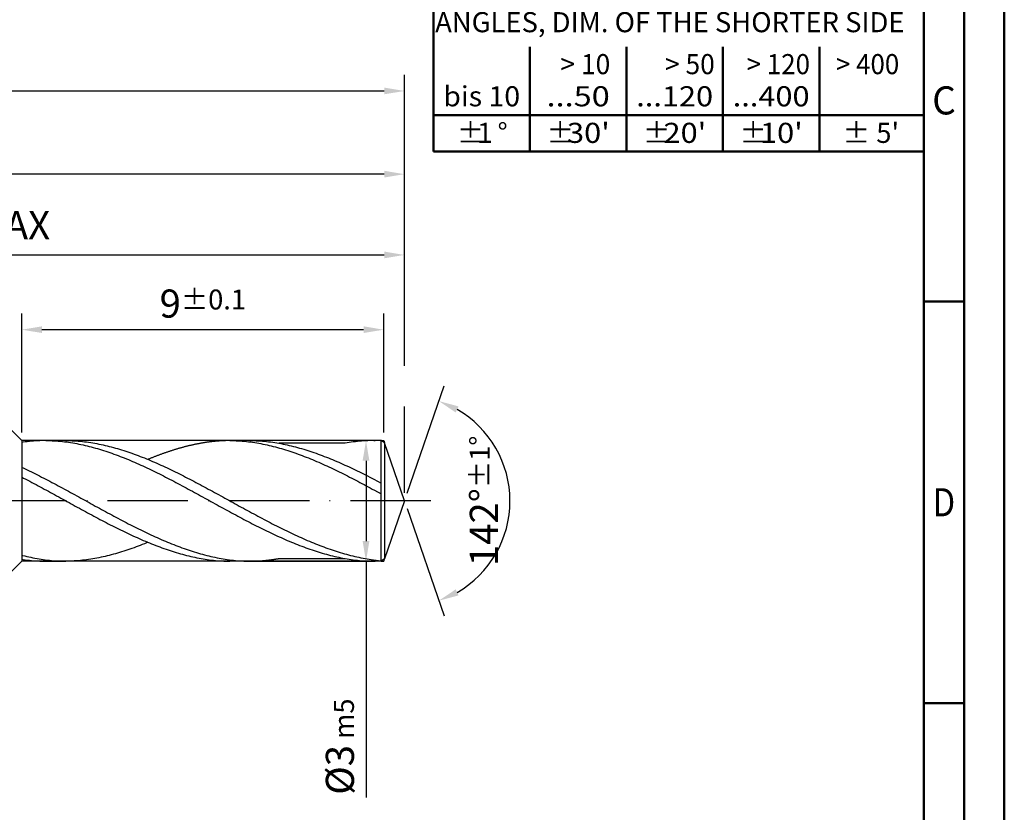
# Model space of a CAD drawing. Units: millimetres. Extents: x 0 to 420, y -1 to 297.
# Drawn here: x 298 to 420, y 85 to 184 of the extents above; entities that cross this region are included whole.
import ezdxf
from ezdxf.enums import TextEntityAlignment as Align

# ---------------------------------------------------------------- set-up
doc = ezdxf.new("R2010")
doc.units = ezdxf.units.MM
doc.linetypes.add('GEN7', pattern=[15, 10, -2.5, 0, -2.5])
doc.layers.get('0').update_dxf_attribs({"linetype": 'CONTINUOUS'})
doc.layers.get('DEFPOINTS').update_dxf_attribs({"linetype": 'CONTINUOUS'})
for name, color, linetype in [('AM_0', 7, 'CONTINUOUS'), ('AM_5', 3, 'CONTINUOUS'), ('AM_7', 4, 'GEN7')]:
    doc.layers.add(name, color=color, linetype=linetype)
doc.layers.add('AM_BOR', color=7, linetype='CONTINUOUS', lineweight=50)
doc.styles.get("Standard").update_dxf_attribs({"font": 'ISOCP.SHX'})
doc.styles.add('STYLE1', font='isocp.shx', dxfattribs={"height": 2.5})
doc.dimstyles.get("Standard").update_dxf_attribs({"dimtxt": 3.5, "dimasz": 2.5, "dimexe": 2, "dimexo": 1, "dimgap": 1.5, "dimtad": 1, "dimdsep": 46, "dimtxsty": 'STANDARD', "dimcen": -2, "dimclrt": 2, "dimazin": 2, "dimtp": 0.1, "dimtm": 0.1, "dimtfac": 1, "dimtmove": 0, "dimatfit": 3, "dimfxl": 1, "dimarcsym": 0})

# ---------------------------------------------------------------- blocks, each defined once
blk = doc.blocks.new('A3')
at = {"layer": 'AM_BOR', "color": 1}
for p, q in [((410, 148.5), (415, 148.5)), ((410, 98.5), (415, 98.5))]:
    blk.add_line(p, q, dxfattribs=at)
for points in [[(0, 0), (420, 0), (420, 297), (0, 297)], [(410, 287), (23, 287), (23, 10), (410, 10)]]:
    blk.add_lwpolyline(points, close=True, dxfattribs=at)
at = {"layer": 'AM_BOR', "color": 7}
blk.add_lwpolyline([(18, 292), (18, 5), (415, 5), (415, 292)], close=True, dxfattribs=at)
at = {"layer": 'AM_BOR', "color": 2}
for s, width, p in [('C', 0.964286, (412.5, 173.5)), ('D', 0.84375, (412.5, 123.5))]:
    blk.add_text(s, height=3.5, dxfattribs=dict(at, width=width)).set_placement(p, align=Align.MIDDLE_CENTER)
blk = doc.blocks.new('MAPAL_FRAME-Model')
blk.add_blockref('A3', (0, 0))
blk = doc.blocks.new('*D75')
at = {"layer": 'AM_5', "color": 0, "lineweight": -2}
for p, q in [((345.72, 124.62), (350.32, 137.98)), ((345.72, 122.73), (350.32, 109.37))]:
    blk.add_line(p, q, dxfattribs=at)
blk.add_arc((345.39, 123.67), 13.13, 299.9249, 60.0751, dxfattribs=at)
at = {"layer": 'AM_5', "color": 0}
for points in [[(352.12, 135.43), (351.77, 134.67), (349.67, 136.09)], [(351.77, 112.67), (352.12, 111.91), (349.67, 111.26)]]:
    blk.add_solid(points, dxfattribs=at)
at = {"layer": 'DEFPOINTS', "color": 0}
for p in [(342.91, 130.89), (345.39, 123.67), (345.39, 123.67), (357.42, 118.4), (342.91, 116.46)]:
    blk.add_point(p, dxfattribs=at)
at = {"layer": 'AM_5', "color": 2, "insert": (355.27, 123.67), "char_height": 3.5, "attachment_point": 5, "rotation": 90}
blk.add_mtext('142%%d{}{\\H0.71x;\\C3;%%p1°}', dxfattribs=at)
blk = doc.blocks.new('*D76')
at = {"layer": 'AM_5', "color": 0, "lineweight": -2}
for p, q in [((341.81, 131.17), (338.61, 131.17)), ((340.61, 128.67), (340.61, 118.67)), ((341.51, 116.17), (338.61, 116.17)), ((340.61, 116.17), (340.61, 86.76))]:
    blk.add_line(p, q, dxfattribs=at)
at = {"layer": 'AM_5', "color": 0}
for points in [[(341.03, 128.67), (340.19, 128.67), (340.61, 131.17)], [(340.19, 118.67), (341.03, 118.67), (340.61, 116.17)]]:
    blk.add_solid(points, dxfattribs=at)
at = {"layer": 'DEFPOINTS', "color": 0}
for p in [(342.81, 131.17), (340.61, 116.17), (342.51, 116.17)]:
    blk.add_point(p, dxfattribs=at)
at = {"layer": 'AM_5', "color": 2, "insert": (337.36, 93.1), "char_height": 3.5, "attachment_point": 5, "rotation": 90}
blk.add_mtext('%%c3{}{\\H0.71x;\\C3; m5}', dxfattribs=at)
blk = doc.blocks.new('*D78')
at = {"layer": 'AM_5', "color": 0, "lineweight": -2}
for p, q in [((293.35, 135.63), (282.3, 146.69)), ((293.35, 111.72), (292.22, 110.58)), ((290.22, 108.58), (282.3, 100.66))]:
    blk.add_line(p, q, dxfattribs=at)
blk.add_arc((305.31, 123.67), 30.55, 139.6905, 220.3095, dxfattribs=at)
at = {"layer": 'AM_5', "color": 0}
for points in [[(282.32, 143.15), (281.71, 143.72), (283.71, 145.27)], [(281.71, 103.63), (282.32, 104.19), (283.71, 102.07)]]:
    blk.add_solid(points, dxfattribs=at)
at = {"layer": 'DEFPOINTS', "color": 0}
for p in [(294.06, 134.92), (297.81, 131.17), (275.8, 115.77), (297.81, 116.17), (294.06, 112.42)]:
    blk.add_point(p, dxfattribs=at)
at = {"layer": 'AM_5', "color": 2, "insert": (276.78, 141.8), "char_height": 3.5, "attachment_point": 5, "rotation": 57.5622}
blk.add_mtext('90%%d{}{\\H0.71x;\\C3;%%p1°}', dxfattribs=at)
blk = doc.blocks.new('*D80')
at = {"layer": 'AM_5', "color": 0, "lineweight": -2}
for p, q in [((297.81, 132.17), (297.81, 146.97)), ((342.81, 132.17), (342.81, 146.97)), ((340.31, 144.97), (300.31, 144.97))]:
    blk.add_line(p, q, dxfattribs=at)
at = {"layer": 'AM_5', "color": 0}
for points in [[(300.31, 145.39), (300.31, 144.56), (297.81, 144.97)], [(340.31, 144.56), (340.31, 145.39), (342.81, 144.97)]]:
    blk.add_solid(points, dxfattribs=at)
at = {"layer": 'DEFPOINTS', "color": 0}
for p in [(297.81, 144.97), (297.81, 131.17), (342.81, 131.17)]:
    blk.add_point(p, dxfattribs=at)
at = {"layer": 'AM_5', "color": 2, "insert": (320.31, 148.22), "char_height": 3.5, "attachment_point": 5}
blk.add_mtext('9{}{\\H0.71x;\\C3;%%p0.1}', dxfattribs=at)
blk = doc.blocks.new('*D81')
at = {"layer": 'AM_5', "color": 0, "lineweight": -2}
for p, q in [((237.39, 118.99), (237.39, 156.27)), ((345.39, 141.4), (345.39, 156.27)), ((239.89, 154.27), (342.89, 154.27)), ((345.39, 124.67), (345.39, 135.4))]:
    blk.add_line(p, q, dxfattribs=at)
at = {"layer": 'AM_5', "color": 0}
for points in [[(239.89, 154.69), (239.89, 153.86), (237.39, 154.27)], [(342.89, 153.86), (342.89, 154.69), (345.39, 154.27)]]:
    blk.add_solid(points, dxfattribs=at)
at = {"layer": 'DEFPOINTS', "color": 0}
for p in [(345.39, 154.27), (345.39, 123.67), (237.39, 117.99)]:
    blk.add_point(p, dxfattribs=at)
at = {"layer": 'AM_5', "color": 2, "insert": (291.39, 157.52), "char_height": 3.5, "attachment_point": 5}
blk.add_mtext('21.6 MAX', dxfattribs=at)
blk = doc.blocks.new('*D83')
at = {"layer": 'AM_5', "color": 0, "lineweight": -2}
for p, q in [((144.67, 137.67), (144.67, 176.67)), ((345.39, 140.47), (345.39, 176.67)), ((147.17, 174.67), (342.89, 174.67)), ((345.39, 124.67), (345.39, 134.9))]:
    blk.add_line(p, q, dxfattribs=at)
at = {"layer": 'AM_5', "color": 0}
for points in [[(147.17, 175.09), (147.17, 174.26), (144.67, 174.67)], [(342.89, 174.26), (342.89, 175.09), (345.39, 174.67)]]:
    blk.add_solid(points, dxfattribs=at)
at = {"layer": 'DEFPOINTS', "color": 0}
for p in [(345.39, 174.67), (144.67, 136.67), (345.39, 123.67)]:
    blk.add_point(p, dxfattribs=at)
at = {"layer": 'AM_5', "color": 2, "insert": (245.03, 178.27), "char_height": 3.5, "attachment_point": 5}
blk.add_mtext('{\\L66}{\\H0.71x;\\C3;%%p1}', dxfattribs=at)
blk = doc.blocks.new('*D84')
at = {"layer": 'AM_5', "color": 0, "lineweight": -2}
for p, q in [((215.89, 135.92), (215.89, 166.32)), ((345.39, 141), (345.39, 166.32)), ((342.89, 164.32), (218.39, 164.32)), ((345.39, 124.67), (345.39, 134.9))]:
    blk.add_line(p, q, dxfattribs=at)
at = {"layer": 'AM_5', "color": 0}
for points in [[(218.39, 164.74), (218.39, 163.91), (215.89, 164.32)], [(342.89, 163.91), (342.89, 164.74), (345.39, 164.32)]]:
    blk.add_solid(points, dxfattribs=at)
at = {"layer": 'DEFPOINTS', "color": 0}
for p in [(215.89, 164.32), (215.89, 134.92), (345.39, 123.67)]:
    blk.add_point(p, dxfattribs=at)
at = {"layer": 'AM_5', "color": 2, "insert": (280.64, 167.57), "char_height": 3.5, "attachment_point": 5}
blk.add_mtext('25.9', dxfattribs=at)
blk = doc.blocks.new('*U107')
at = {"layer": 'AM_BOR', "color": 1}
for p, q in [((-61, -49.84), (-61, 0)), ((-61, 0), (0, 0)), ((-51, -6.28), (-51, -19.28)), ((-41, -6.28), (-41, -19.28)), ((-31, -6.28), (-31, -19.28)), ((-21, -6.28), (-21, -19.28)), ((-11, -6.28), (-11, -19.28)), ((-61, -14.89), (0, -14.89)), ((-61, -19.28), (0, -19.28)), ((-51, -25.76), (-51, -30.26)), ((-41, -25.76), (-41, -30.26)), ((-31, -25.76), (-31, -30.26)), ((-21, -25.76), (-21, -30.26)), ((-11, -25.76), (-11, -30.26)), ((-61, -30.26), (0, -30.26)), ((-49, -36.84), (-49, -49.84)), ((-37, -36.84), (-37, -49.84)), ((-25, -36.84), (-25, -49.84)), ((-13, -36.84), (-13, -49.84)), ((-61, -45.34), (0, -45.34)), ((-61, -49.84), (0, -49.84))]:
    blk.add_line(p, q, dxfattribs=at)
at = {"layer": 'AM_BOR', "color": 1, "style": 'STYLE1'}
for s, p in [('NON TOLERANCED DIMENSIONS', (-60.17, -3.52)), ('RADII, CHAMFERS', (-60.17, -22.8))]:
    blk.add_text(s, height=2.5, dxfattribs=at).set_placement(p, align=Align.MIDDLE_LEFT)
for s, width, p, p2 in [(' 0.5', 1.269231, (-59.1, -9.88), (-52.91, -9.88)), ('>  3', 1.207317, (-49.1, -9.88), (-42.91, -9.88)), ('>  6', 1.207931, (-38.03, -9.88), (-31.84, -9.88)), ('> 30', 1.053191, (-28.03, -9.88), (-21.84, -9.88)), ('> 120', 1.105263, (-19.71, -9.88), (-11.84, -9.88)), ('...3', 1.706897, (-59.1, -14.04), (-52.91, -14.04)), ('...6', 1.708124, (-49.1, -14.04), (-42.91, -14.04)), ('...30', 1.465116, (-39.71, -14.04), (-31.84, -14.04)), ('..120', 1.340426, (-29.71, -14.04), (-21.84, -14.04)), ('..400', 1.188679, (-19.71, -14.04), (-11.84, -14.04)), ('..1000', 1.254098, (-11.4, -14.04), (-1.84, -14.04)), (' 0.1', 1.414286, (-58.25, -18.33), (-52.07, -18.33)), (' 0.1', 1.414286, (-48.25, -18.33), (-42.07, -18.33)), (' 0.2', 1.269231, (-38.25, -18.33), (-32.07, -18.33)), (' 0.3', 1.269231, (-28.25, -18.33), (-22.07, -18.33)), (' 0.5', 1.269231, (-18.25, -18.33), (-12.07, -18.33)), (' 0.2', 1.269231, (-58.25, -29.06), (-52.07, -29.06)), (' 0.5', 1.269231, (-48.25, -29.06), (-42.07, -29.06)), (' 1', 1.5, (-36.57, -29.06), (-33.75, -29.06)), (' 1', 1.5, (-26.57, -29.06), (-23.75, -29.06)), (' 1', 1.5, (-16.57, -29.06), (-13.75, -29.06)), ('> 10', 1.151163, (-45.2, -40.24), (-39.01, -40.24)), ('> 50', 1.053191, (-32.2, -40.24), (-26.01, -40.24)), ('> 120', 1.105263, (-22.04, -40.24), (-14.17, -40.24)), ('bis 10', 1.214326, (-59.78, -44.24), (-50.22, -44.24)), ('...50', 1.465116, (-46.94, -44.24), (-39.07, -44.24)), ('...120', 1.443396, (-35.78, -44.24), (-26.22, -44.24)), ('...400', 1.29661, (-23.78, -44.24), (-14.22, -44.24)), (' 1', 1.5, (-56.41, -48.79), (-53.6, -48.79)), (" 30'", 1.2375, (-45.25, -48.79), (-39.07, -48.79)), (" 20'", 1.2375, (-33.25, -48.79), (-27.07, -48.79)), (" 10'", 1.375, (-21.25, -48.79), (-15.07, -48.79))]:
    blk.add_text(s, height=2.5, dxfattribs=dict(at, width=width)).set_placement(p, p2, align=Align.FIT)
for p, p2 in [((-9.71, -9.88), (-1.84, -9.88)), ((-10.94, -40.24), (-3.07, -40.24))]:
    blk.add_text('> 400', height=2.5, dxfattribs=at).set_placement(p, p2, align=Align.FIT)
for s, p in [('%%p', (-59.94, -18.33)), ('%%p', (-49.94, -18.33)), ('%%p', (-39.94, -18.33)), ('%%p', (-29.94, -18.33)), ('%%p', (-19.94, -18.33)), ('%%p 0.8', (-9.94, -18.33)), ('%%p', (-59.94, -29.06)), ('%%p', (-49.94, -29.06)), ('%%p', (-38.25, -29.06)), ('%%p', (-28.25, -29.06)), ('%%p', (-18.25, -29.06)), ('%%p 1', (-8.25, -29.06)), ('%%p', (-58.1, -48.79)), ('%%d', (-53.03, -48.79)), ('%%p', (-46.94, -48.79)), ('%%p', (-34.94, -48.79)), ('%%p', (-22.94, -48.79)), ("%%p 5'", (-10.1, -48.79))]:
    blk.add_text(s, height=2.5, dxfattribs=at).set_placement(p)
blk.add_text('ANGLES, DIM. OF THE SHORTER SIDE', height=2.5, dxfattribs=at).set_placement((-60.79, -32.52), align=Align.TOP_LEFT)

msp = doc.modelspace()

# ---------------------------------------------------------------- linework, layer by layer
at = {"layer": 'AM_0'}
for p, q in [((297.8101, 131.1731), (294.0601, 134.9231)), ((342.5101, 131.1731), (297.8101, 131.1731)), ((297.8101, 131.1731), (297.8101, 116.1731)), ((303.2895, 131.1731), (300.7935, 131.1731)), ((326.1853, 131.1731), (323.5243, 131.1731)), ((341.7601, 131.1731), (341.5935, 131.1731)), ((342.9078, 130.8894), (342.5101, 131.1731)), ((342.5101, 116.1731), (342.5101, 131.1731)), ((337.9679, 130.8386), (329.8109, 130.8386)), ((345.3926, 123.6731), (342.9078, 130.8894)), ((342.9078, 130.8894), (342.9078, 116.4568)), ((345.3926, 123.6731), (342.9078, 116.4568)), ((329.8153, 116.5091), (337.9609, 116.5091)), ((342.9078, 116.4568), (342.5101, 116.1731)), ((297.8101, 116.1731), (294.0601, 112.4231)), ((342.5101, 116.1731), (297.8101, 116.1731)), ((300.7935, 116.1731), (303.033, 116.1761)), ((326.2708, 116.1731), (323.6893, 116.1731)), ((326.2708, 116.1731), (341.7601, 116.1731))]:
    msp.add_line(p, q, dxfattribs=at)
for points in [[(300.7935, 131.1731, 0), (300.537, 131.1716, 0), (300.2805, 131.1671, 0), (300.024, 131.1581, 0), (299.7675, 131.1461, 0), (299.511, 131.1296, 0), (299.2545, 131.1116, 0), (298.9965, 131.0891, 0), (298.74, 131.0636, 0), (298.4835, 131.0351, 0), (298.227, 131.0036, 0), (297.9705, 130.9676, 0), (297.8101, 130.9442, 0)], [(300.7935, 131.1731, 0), (301.05, 131.1716, 0), (301.3065, 131.1671, 0), (301.563, 131.1581, 0), (301.8195, 131.1461, 0), (302.076, 131.1296, 0), (302.3325, 131.1116, 0), (302.5905, 131.0891, 0), (302.847, 131.0636, 0), (303.1035, 131.0351, 0), (303.36, 131.0036, 0), (303.6165, 130.9676, 0), (303.873, 130.9301, 0), (304.1295, 130.8896, 0), (304.386, 130.8446, 0), (304.6425, 130.7981, 0), (304.899, 130.7486, 0), (305.1555, 130.6961, 0), (305.412, 130.6406, 0), (305.6685, 130.5821, 0), (305.925, 130.5206, 0), (306.183, 130.4576, 0), (306.4395, 130.3916, 0), (306.696, 130.3226, 0), (306.9525, 130.2521, 0), (307.209, 130.1771, 0), (307.4655, 130.1021, 0), (307.722, 130.0226, 0), (307.9785, 129.9416, 0), (308.235, 129.8591, 0), (308.4915, 129.7736, 0), (308.748, 129.6851, 0), (309.0045, 129.5951, 0), (309.261, 129.5036, 0), (309.5175, 129.4091, 0), (309.774, 129.3131, 0), (310.032, 129.2156, 0), (310.2885, 129.1151, 0), (310.545, 129.0131, 0), (310.8015, 128.9096, 0), (311.058, 128.8031, 0), (311.3145, 128.6951, 0), (311.571, 128.5871, 0), (311.8275, 128.4761, 0), (312.084, 128.3636, 0), (312.3405, 128.2496, 0), (312.597, 128.1341, 0), (312.8535, 128.0171, 0), (313.11, 127.8986, 0), (313.3665, 127.7786, 0), (313.6245, 127.6571, 0), (313.881, 127.5341, 0), (314.1375, 127.4096, 0), (314.394, 127.2851, 0), (314.6505, 127.1576, 0), (314.907, 127.0301, 0), (315.1635, 126.9026, 0), (315.42, 126.7721, 0), (315.6765, 126.6416, 0), (315.933, 126.5096, 0), (316.1895, 126.3776, 0), (316.446, 126.2441, 0), (316.7025, 126.1106, 0), (316.959, 125.9756, 0), (317.2155, 125.8391, 0), (317.4735, 125.7026, 0), (317.73, 125.5661, 0), (317.9865, 125.4281, 0), (318.243, 125.2901, 0), (318.4995, 125.1506, 0), (318.756, 125.0111, 0), (319.0125, 124.8716, 0), (319.269, 124.7321, 0), (319.5255, 124.5911, 0), (319.782, 124.4501, 0), (320.0385, 124.3091, 0), (320.295, 124.1681, 0), (320.5515, 124.0271, 0), (320.808, 123.8861, 0), (321.066, 123.7451, 0), (321.3225, 123.6026, 0), (321.579, 123.4616, 0), (321.8355, 123.3206, 0), (322.092, 123.1781, 0), (322.3485, 123.0371, 0), (322.605, 122.8961, 0), (322.8615, 122.7551, 0), (323.118, 122.6156, 0), (323.3745, 122.4761, 0), (323.631, 122.3351, 0), (323.8875, 122.1971, 0), (324.144, 122.0576, 0), (324.4005, 121.9196, 0), (324.6585, 121.7816, 0), (324.915, 121.6451, 0), (325.1715, 121.5086, 0), (325.428, 121.3721, 0), (325.6845, 121.2371, 0), (325.941, 121.1036, 0), (326.1975, 120.9701, 0), (326.454, 120.8366, 0), (326.7105, 120.7046, 0), (326.967, 120.5741, 0), (327.2235, 120.4451, 0), (327.48, 120.3161, 0), (327.7365, 120.1886, 0), (327.993, 120.0626, 0), (328.2495, 119.9366, 0), (328.5075, 119.8136, 0), (328.764, 119.6906, 0), (329.0205, 119.5691, 0), (329.277, 119.4491, 0), (329.5335, 119.3306, 0), (329.79, 119.2136, 0), (330.0465, 119.0981, 0), (330.303, 118.9841, 0), (330.5595, 118.8716, 0), (330.816, 118.7606, 0), (331.0725, 118.6511, 0), (331.329, 118.5446, 0), (331.5855, 118.4381, 0), (331.842, 118.3346, 0), (332.1, 118.2326, 0), (332.3565, 118.1321, 0), (332.613, 118.0346, 0), (332.8695, 117.9386, 0), (333.126, 117.8441, 0), (333.3825, 117.7511, 0), (333.639, 117.6611, 0), (333.8955, 117.5741, 0), (334.152, 117.4886, 0), (334.4085, 117.4046, 0), (334.665, 117.3236, 0), (334.9215, 117.2456, 0), (335.178, 117.1691, 0), (335.4345, 117.0956, 0), (335.691, 117.0251, 0), (335.949, 116.9561, 0), (336.2055, 116.8901, 0), (336.462, 116.8256, 0), (336.7185, 116.7656, 0), (336.975, 116.7071, 0), (337.2315, 116.6516, 0), (337.488, 116.5991, 0), (337.7445, 116.5496, 0), (338.001, 116.5016, 0), (338.2575, 116.4581, 0), (338.514, 116.4176, 0), (338.7705, 116.3786, 0), (339.027, 116.3441, 0), (339.2835, 116.3126, 0), (339.5415, 116.2841, 0), (339.798, 116.2586, 0), (340.0545, 116.2361, 0), (340.311, 116.2166, 0), (340.5675, 116.2016, 0), (340.824, 116.1896, 0), (341.0805, 116.1806, 0), (341.337, 116.1761, 0), (341.5935, 116.1731, 0)], [(303.2895, 131.1731, 0), (303.546, 131.1716, 0), (303.8025, 131.1671, 0), (304.059, 131.1581, 0), (304.3155, 131.1461, 0), (304.572, 131.1296, 0), (304.8285, 131.1116, 0), (305.085, 131.0891, 0), (305.3415, 131.0636, 0), (305.5995, 131.0351, 0), (305.856, 131.0036, 0), (306.1125, 130.9676, 0), (306.369, 130.9301, 0), (306.6255, 130.8896, 0), (306.882, 130.8446, 0), (307.1385, 130.7981, 0), (307.395, 130.7486, 0), (307.6515, 130.6961, 0), (307.908, 130.6406, 0), (308.1645, 130.5821, 0), (308.421, 130.5206, 0), (308.6775, 130.4576, 0), (308.934, 130.3916, 0), (309.192, 130.3226, 0), (309.4485, 130.2521, 0), (309.705, 130.1771, 0), (309.9615, 130.1021, 0), (310.218, 130.0226, 0), (310.4745, 129.9416, 0), (310.731, 129.8591, 0), (310.9875, 129.7736, 0), (311.244, 129.6851, 0), (311.5005, 129.5951, 0), (311.757, 129.5036, 0), (312.0135, 129.4091, 0), (312.27, 129.3131, 0), (312.5265, 129.2156, 0), (312.783, 129.1151, 0), (313.041, 129.0131, 0), (313.2975, 128.9096, 0), (313.554, 128.8031, 0), (313.8105, 128.6951, 0), (314.067, 128.5871, 0), (314.3235, 128.4761, 0), (314.58, 128.3636, 0), (314.8365, 128.2496, 0), (315.093, 128.1341, 0), (315.3495, 128.0171, 0), (315.606, 127.8986, 0), (315.8625, 127.7786, 0), (316.119, 127.6571, 0), (316.3755, 127.5341, 0), (316.6335, 127.4096, 0), (316.89, 127.2851, 0), (317.1465, 127.1576, 0), (317.403, 127.0301, 0), (317.6595, 126.9026, 0), (317.916, 126.7721, 0), (318.1725, 126.6416, 0), (318.429, 126.5096, 0), (318.6855, 126.3776, 0), (318.942, 126.2441, 0), (319.1985, 126.1106, 0), (319.455, 125.9756, 0), (319.7115, 125.8391, 0), (319.968, 125.7026, 0), (320.2245, 125.5661, 0), (320.4825, 125.4281, 0), (320.739, 125.2901, 0), (320.9955, 125.1506, 0), (321.252, 125.0111, 0), (321.5085, 124.8716, 0), (321.765, 124.7321, 0), (322.0215, 124.5911, 0), (322.278, 124.4501, 0), (322.5345, 124.3091, 0), (322.791, 124.1681, 0), (323.0475, 124.0271, 0), (323.304, 123.8861, 0), (323.5605, 123.7451, 0), (323.817, 123.6026, 0), (324.075, 123.4616, 0), (324.3315, 123.3206, 0), (324.588, 123.1781, 0), (324.8445, 123.0371, 0), (325.101, 122.8961, 0), (325.3575, 122.7551, 0), (325.614, 122.6156, 0), (325.8705, 122.4761, 0), (326.127, 122.3351, 0), (326.3835, 122.1971, 0), (326.64, 122.0576, 0), (326.8965, 121.9196, 0), (327.153, 121.7816, 0), (327.4095, 121.6451, 0), (327.6675, 121.5086, 0), (327.924, 121.3721, 0), (328.1805, 121.2371, 0), (328.437, 121.1036, 0), (328.6935, 120.9701, 0), (328.95, 120.8366, 0), (329.2065, 120.7046, 0), (329.463, 120.5741, 0), (329.7195, 120.4451, 0), (329.976, 120.3161, 0), (330.2325, 120.1886, 0), (330.489, 120.0626, 0), (330.7455, 119.9366, 0), (331.002, 119.8136, 0), (331.2585, 119.6906, 0), (331.5165, 119.5691, 0), (331.773, 119.4491, 0), (332.0295, 119.3306, 0), (332.286, 119.2136, 0), (332.5425, 119.0981, 0), (332.799, 118.9841, 0), (333.0555, 118.8716, 0), (333.312, 118.7606, 0), (333.5685, 118.6511, 0), (333.825, 118.5446, 0), (334.0815, 118.4381, 0), (334.338, 118.3346, 0), (334.5945, 118.2326, 0), (334.851, 118.1321, 0), (335.109, 118.0346, 0), (335.3655, 117.9386, 0), (335.622, 117.8441, 0), (335.8785, 117.7511, 0), (336.135, 117.6611, 0), (336.3915, 117.5741, 0), (336.648, 117.4886, 0), (336.9045, 117.4046, 0), (337.161, 117.3236, 0), (337.4175, 117.2456, 0), (337.674, 117.1691, 0), (337.9305, 117.0956, 0), (338.187, 117.0251, 0), (338.4435, 116.9561, 0), (338.7, 116.8901, 0), (338.958, 116.8256, 0), (339.2145, 116.7656, 0), (339.471, 116.7071, 0), (339.7275, 116.6516, 0), (339.984, 116.5991, 0), (340.2405, 116.5496, 0), (340.497, 116.5016, 0), (340.7535, 116.4581, 0), (341.01, 116.4176, 0), (341.2665, 116.3786, 0), (341.523, 116.3441, 0), (342.5101, 116.2229, 0)], [(323.6893, 131.1731, 0), (323.6068, 131.1731, 0), (323.5243, 131.1731, 0), (323.4418, 131.1716, 0), (323.3593, 131.1701, 0), (323.2768, 131.1686, 0), (323.1943, 131.1671, 0), (323.1118, 131.1641, 0), (323.0293, 131.1626, 0), (322.9468, 131.1596, 0), (322.8643, 131.1551, 0), (322.7818, 131.1521, 0), (322.6993, 131.1476, 0), (322.6168, 131.1431, 0), (322.5343, 131.1386, 0), (322.4503, 131.1326, 0), (322.3678, 131.1281, 0), (322.2853, 131.1221, 0), (322.2028, 131.1161, 0), (322.1203, 131.1086, 0), (322.0378, 131.1026, 0), (321.9553, 131.0951, 0), (321.8728, 131.0876, 0), (321.7903, 131.0786, 0), (321.7078, 131.0711, 0), (321.6253, 131.0621, 0), (321.5428, 131.0531, 0), (321.4603, 131.0441, 0), (321.3778, 131.0351, 0), (321.2953, 131.0246, 0), (321.2128, 131.0141, 0), (321.1303, 131.0036, 0), (321.0478, 130.9931, 0), (320.9653, 130.9826, 0), (320.8828, 130.9706, 0), (320.8003, 130.9586, 0), (320.7178, 130.9466, 0), (320.6353, 130.9346, 0), (320.5528, 130.9211, 0), (320.4703, 130.9076, 0), (320.3878, 130.8941, 0), (320.3053, 130.8806, 0), (320.2213, 130.8671, 0), (320.1388, 130.8521, 0), (320.0563, 130.8386, 0), (319.9738, 130.8236, 0), (319.8913, 130.8086, 0), (319.8088, 130.7921, 0), (319.7263, 130.7771, 0), (319.6438, 130.7606, 0), (319.5613, 130.7441, 0), (319.4788, 130.7276, 0), (319.3963, 130.7096, 0), (319.3138, 130.6931, 0), (319.2313, 130.6751, 0), (319.1488, 130.6571, 0), (319.0663, 130.6391, 0), (318.9838, 130.6211, 0), (318.9013, 130.6016, 0), (318.8188, 130.5836, 0), (318.7363, 130.5641, 0), (318.6538, 130.5446, 0), (318.5713, 130.5251, 0), (318.4888, 130.5041, 0), (318.4063, 130.4846, 0), (318.3238, 130.4636, 0), (318.2413, 130.4426, 0), (318.1588, 130.4216, 0), (318.0748, 130.3991, 0), (317.9923, 130.3781, 0), (317.9098, 130.3556, 0), (317.8273, 130.3331, 0), (317.7448, 130.3106, 0), (317.6623, 130.2881, 0), (317.5798, 130.2656, 0), (317.4973, 130.2416, 0), (317.4148, 130.2191, 0), (317.3323, 130.1951, 0), (317.2498, 130.1711, 0), (317.1673, 130.1456, 0), (317.0848, 130.1216, 0), (317.0023, 130.0961, 0), (316.9198, 130.0721, 0), (316.8373, 130.0466, 0), (316.7548, 130.0211, 0), (316.6723, 129.9956, 0), (316.5898, 129.9686, 0), (316.5073, 129.9431, 0), (316.4248, 129.9161, 0), (316.3423, 129.8891, 0), (316.2598, 129.8621, 0), (316.1773, 129.8351, 0), (316.0948, 129.8081, 0), (316.0123, 129.7796, 0), (315.9283, 129.7526, 0), (315.8458, 129.7241, 0), (315.7633, 129.6956, 0), (315.6808, 129.6671, 0), (315.5983, 129.6386, 0), (315.5158, 129.6086, 0), (315.4333, 129.5801, 0), (315.3508, 129.5501, 0), (315.2683, 129.5201, 0), (315.1858, 129.4901, 0), (315.1033, 129.4601, 0), (315.0208, 129.4301, 0), (314.9383, 129.4001, 0), (314.8558, 129.3686, 0), (314.7733, 129.3371, 0), (314.6908, 129.3071, 0), (314.6083, 129.2756, 0), (314.5258, 129.2441, 0), (314.4433, 129.2111, 0), (314.3608, 129.1796, 0), (314.2783, 129.1481, 0), (314.1958, 129.1151, 0), (314.1133, 129.0821, 0), (314.0308, 129.0491, 0), (313.9483, 129.0161, 0), (313.8658, 128.9831, 0), (313.7818, 128.9501, 0), (313.6993, 128.9156, 0), (313.6168, 128.8826, 0), (313.5343, 128.8481, 0), (313.4891, 128.83, 0)], [(323.6893, 131.1731, 0), (323.9458, 131.1716, 0), (324.2023, 131.1671, 0), (324.4588, 131.1581, 0), (324.7153, 131.1461, 0), (324.9718, 131.1296, 0), (325.2283, 131.1116, 0), (325.4863, 131.0891, 0), (325.7428, 131.0636, 0), (325.9993, 131.0351, 0), (326.2558, 131.0036, 0), (326.5123, 130.9676, 0), (326.7688, 130.9301, 0), (327.0253, 130.8896, 0), (327.2818, 130.8446, 0), (327.5383, 130.7981, 0), (327.7948, 130.7486, 0), (328.0513, 130.6961, 0), (328.3078, 130.6406, 0), (328.5643, 130.5821, 0), (328.8208, 130.5206, 0), (329.0788, 130.4576, 0), (329.3353, 130.3916, 0), (329.5918, 130.3226, 0), (329.8483, 130.2521, 0), (330.1048, 130.1771, 0), (330.3613, 130.1021, 0), (330.6178, 130.0226, 0), (330.8743, 129.9416, 0), (331.1308, 129.8591, 0), (331.3873, 129.7736, 0), (331.6438, 129.6851, 0), (331.9003, 129.5951, 0), (332.1568, 129.5036, 0), (332.4133, 129.4091, 0), (332.6698, 129.3131, 0), (332.9278, 129.2156, 0), (333.1843, 129.1151, 0), (333.4408, 129.0131, 0), (333.6973, 128.9096, 0), (333.9538, 128.8031, 0), (334.2103, 128.6951, 0), (334.4668, 128.5871, 0), (334.7233, 128.4761, 0), (334.9798, 128.3636, 0), (335.2363, 128.2496, 0), (335.4928, 128.1341, 0), (335.7493, 128.0171, 0), (336.0058, 127.8986, 0), (336.2623, 127.7786, 0), (336.5203, 127.6571, 0), (336.7768, 127.5341, 0), (337.0333, 127.4096, 0), (337.2898, 127.2851, 0), (337.5463, 127.1576, 0), (337.8028, 127.0301, 0), (338.0593, 126.9026, 0), (338.3158, 126.7721, 0), (338.5723, 126.6416, 0), (338.8288, 126.5096, 0), (339.0853, 126.3776, 0), (339.3418, 126.2441, 0), (339.5983, 126.1106, 0), (339.8548, 125.9756, 0), (340.1113, 125.8391, 0), (340.3693, 125.7026, 0), (340.6258, 125.5661, 0), (340.8823, 125.4281, 0), (341.1388, 125.2901, 0), (341.3953, 125.1506, 0), (341.6518, 125.0111, 0), (342.5101, 124.5443, 0)], [(326.1853, 131.1731, 0), (326.4418, 131.1716, 0), (326.6983, 131.1671, 0), (326.9548, 131.1581, 0), (327.2113, 131.1461, 0), (327.4678, 131.1296, 0), (327.7243, 131.1116, 0), (327.9808, 131.0891, 0), (328.2373, 131.0636, 0), (328.4953, 131.0351, 0), (328.7518, 131.0036, 0), (329.0083, 130.9676, 0), (329.2648, 130.9301, 0), (329.5213, 130.8896, 0), (329.7778, 130.8446, 0), (330.0343, 130.7981, 0), (330.2908, 130.7486, 0), (330.5473, 130.6961, 0), (330.8038, 130.6406, 0), (331.0603, 130.5821, 0), (331.3168, 130.5206, 0), (331.5733, 130.4576, 0), (331.8298, 130.3916, 0), (332.0878, 130.3226, 0), (332.3443, 130.2521, 0), (332.6008, 130.1771, 0), (332.8573, 130.1021, 0), (333.1138, 130.0226, 0), (333.3703, 129.9416, 0), (333.6268, 129.8591, 0), (333.8833, 129.7736, 0), (334.1398, 129.6851, 0), (334.3963, 129.5951, 0), (334.6528, 129.5036, 0), (334.9093, 129.4091, 0), (335.1658, 129.3131, 0), (335.4223, 129.2156, 0), (335.6788, 129.1151, 0), (335.9368, 129.0131, 0), (336.1933, 128.9096, 0), (336.4498, 128.8031, 0), (336.7063, 128.6951, 0), (336.9628, 128.5871, 0), (337.2193, 128.4761, 0), (337.4758, 128.3636, 0), (337.7323, 128.2496, 0), (337.9888, 128.1341, 0), (338.2453, 128.0171, 0), (338.5018, 127.8986, 0), (338.7583, 127.7786, 0), (339.0148, 127.6571, 0), (339.2713, 127.5341, 0), (339.5293, 127.4096, 0), (339.7858, 127.2851, 0), (340.0423, 127.1576, 0), (340.2988, 127.0301, 0), (340.5553, 126.9026, 0), (340.8118, 126.7721, 0), (341.0683, 126.6416, 0), (341.3248, 126.5096, 0), (341.5813, 126.3776, 0), (342.5101, 125.8942, 0)], [(341.5935, 131.1731, 0), (341.337, 131.1716, 0), (341.0805, 131.1671, 0), (340.824, 131.1581, 0), (340.5675, 131.1461, 0), (340.311, 131.1296, 0), (340.0545, 131.1116, 0), (339.7965, 131.0891, 0), (339.54, 131.0636, 0), (339.2835, 131.0351, 0), (339.027, 131.0036, 0), (338.7705, 130.9676, 0), (338.514, 130.9301, 0), (338.2575, 130.8896, 0), (338.001, 130.8446, 0), (337.9679, 130.8386, 0)], [(341.5935, 131.1731, 0), (341.7601, 131.1721, 0)], [(297.8101, 127.848, 0), (297.9583, 127.7786, 0), (298.2148, 127.6571, 0), (298.4713, 127.5341, 0), (298.7293, 127.4096, 0), (298.9858, 127.2851, 0), (299.2423, 127.1576, 0), (299.4988, 127.0301, 0), (299.7553, 126.9026, 0), (300.0118, 126.7721, 0), (300.2683, 126.6416, 0), (300.5248, 126.5096, 0), (300.7813, 126.3776, 0), (301.0378, 126.2441, 0), (301.2943, 126.1106, 0), (301.5508, 125.9756, 0), (301.8073, 125.8391, 0), (302.0638, 125.7026, 0), (302.3203, 125.5661, 0), (302.5783, 125.4281, 0), (302.8348, 125.2901, 0), (303.0913, 125.1506, 0), (303.3478, 125.0111, 0), (303.6043, 124.8716, 0), (303.8608, 124.7321, 0), (304.1173, 124.5911, 0), (304.3738, 124.4501, 0), (304.6303, 124.3091, 0), (304.8868, 124.1681, 0), (305.1433, 124.0271, 0), (305.3998, 123.8861, 0), (305.6563, 123.7451, 0), (305.9128, 123.6026, 0), (306.1708, 123.4616, 0), (306.4273, 123.3206, 0), (306.6838, 123.1781, 0), (306.9403, 123.0371, 0), (307.1968, 122.8961, 0), (307.4533, 122.7551, 0), (307.7098, 122.6156, 0), (307.9663, 122.4761, 0), (308.2228, 122.3351, 0), (308.4793, 122.1971, 0), (308.7358, 122.0576, 0), (308.9923, 121.9196, 0), (309.2488, 121.7816, 0), (309.5053, 121.6451, 0), (309.7633, 121.5086, 0), (310.0198, 121.3721, 0), (310.2763, 121.2371, 0), (310.5328, 121.1036, 0), (310.7893, 120.9701, 0), (311.0458, 120.8366, 0), (311.3023, 120.7046, 0), (311.5588, 120.5741, 0), (311.8153, 120.4451, 0), (312.0718, 120.3161, 0), (312.3283, 120.1886, 0), (312.5848, 120.0626, 0), (312.8413, 119.9366, 0), (313.0978, 119.8136, 0), (313.3543, 119.6906, 0), (313.6123, 119.5691, 0), (313.8688, 119.4491, 0), (314.1253, 119.3306, 0), (314.3818, 119.2136, 0), (314.6383, 119.0981, 0), (314.8948, 118.9841, 0), (315.1513, 118.8716, 0), (315.4078, 118.7606, 0), (315.6643, 118.6511, 0), (315.9208, 118.5446, 0), (316.1773, 118.4381, 0), (316.4338, 118.3346, 0), (316.6903, 118.2326, 0), (316.9468, 118.1321, 0), (317.2048, 118.0346, 0), (317.4613, 117.9386, 0), (317.7178, 117.8441, 0), (317.9743, 117.7511, 0), (318.2308, 117.6611, 0), (318.4873, 117.5741, 0), (318.7438, 117.4886, 0), (319.0003, 117.4046, 0), (319.2568, 117.3236, 0), (319.5133, 117.2456, 0), (319.7698, 117.1691, 0), (320.0263, 117.0956, 0), (320.2828, 117.0251, 0), (320.5393, 116.9561, 0), (320.7958, 116.8901, 0), (321.0538, 116.8256, 0), (321.3103, 116.7656, 0), (321.5668, 116.7071, 0), (321.8233, 116.6516, 0), (322.0798, 116.5991, 0), (322.3363, 116.5496, 0), (322.5928, 116.5016, 0), (322.8493, 116.4581, 0), (323.1058, 116.4176, 0), (323.3623, 116.3786, 0), (323.6188, 116.3441, 0), (323.8753, 116.3126, 0), (324.1318, 116.2841, 0), (324.3883, 116.2586, 0), (324.6463, 116.2361, 0), (324.9028, 116.2166, 0), (325.1593, 116.2016, 0), (325.4158, 116.1896, 0), (325.6723, 116.1806, 0), (325.9288, 116.1761, 0), (326.1853, 116.1731, 0)], [(297.8101, 126.6222, 0), (298.0288, 126.5096, 0), (298.2853, 126.3776, 0), (298.5418, 126.2441, 0), (298.7983, 126.1106, 0), (299.0548, 125.9756, 0), (299.3113, 125.8391, 0), (299.5693, 125.7026, 0), (299.8258, 125.5661, 0), (300.0823, 125.4281, 0), (300.3388, 125.2901, 0), (300.5953, 125.1506, 0), (300.8518, 125.0111, 0), (301.1083, 124.8716, 0), (301.3648, 124.7321, 0), (301.6213, 124.5911, 0), (301.8778, 124.4501, 0), (302.1343, 124.3091, 0), (302.3908, 124.1681, 0), (302.6473, 124.0271, 0), (302.9038, 123.8861, 0), (303.1618, 123.7451, 0), (303.4183, 123.6026, 0), (303.6748, 123.4616, 0), (303.9313, 123.3206, 0), (304.1878, 123.1781, 0), (304.4443, 123.0371, 0), (304.7008, 122.8961, 0), (304.9573, 122.7551, 0), (305.2138, 122.6156, 0), (305.4703, 122.4761, 0), (305.7268, 122.3351, 0), (305.9833, 122.1971, 0), (306.2398, 122.0576, 0), (306.4963, 121.9196, 0), (306.7543, 121.7816, 0), (307.0108, 121.6451, 0), (307.2673, 121.5086, 0), (307.5238, 121.3721, 0), (307.7803, 121.2371, 0), (308.0368, 121.1036, 0), (308.2933, 120.9701, 0), (308.5498, 120.8366, 0), (308.8063, 120.7046, 0), (309.0628, 120.5741, 0), (309.3193, 120.4451, 0), (309.5758, 120.3161, 0), (309.8323, 120.1886, 0), (310.0888, 120.0626, 0), (310.3453, 119.9366, 0), (310.6033, 119.8136, 0), (310.8598, 119.6906, 0), (311.1163, 119.5691, 0), (311.3728, 119.4491, 0), (311.6293, 119.3306, 0), (311.8858, 119.2136, 0), (312.1423, 119.0981, 0), (312.3988, 118.9841, 0), (312.6553, 118.8716, 0), (312.9118, 118.7606, 0), (313.1683, 118.6511, 0), (313.4248, 118.5446, 0), (313.6813, 118.4381, 0), (313.9378, 118.3346, 0), (314.1958, 118.2326, 0), (314.4523, 118.1321, 0), (314.7088, 118.0346, 0), (314.9653, 117.9386, 0), (315.2218, 117.8441, 0), (315.4783, 117.7511, 0), (315.7348, 117.6611, 0), (315.9913, 117.5741, 0), (316.2478, 117.4886, 0), (316.5043, 117.4046, 0), (316.7608, 117.3236, 0), (317.0173, 117.2456, 0), (317.2738, 117.1691, 0), (317.5303, 117.0956, 0), (317.7868, 117.0251, 0), (318.0448, 116.9561, 0), (318.3013, 116.8901, 0), (318.5578, 116.8256, 0), (318.8143, 116.7656, 0), (319.0708, 116.7071, 0), (319.3273, 116.6516, 0), (319.5838, 116.5991, 0), (319.8403, 116.5496, 0), (320.0968, 116.5016, 0), (320.3533, 116.4581, 0), (320.6098, 116.4176, 0), (320.8663, 116.3786, 0), (321.1228, 116.3441, 0), (321.3793, 116.3126, 0), (321.6373, 116.2841, 0), (321.8938, 116.2586, 0), (322.1503, 116.2361, 0), (322.4068, 116.2166, 0), (322.6633, 116.2016, 0), (322.9198, 116.1896, 0), (323.1763, 116.1806, 0), (323.4328, 116.1761, 0), (323.6893, 116.1731, 0)], [(313.4894, 118.5178, 0), (313.2975, 118.4381, 0), (313.041, 118.3346, 0), (312.7845, 118.2326, 0), (312.528, 118.1321, 0), (312.27, 118.0346, 0), (312.0135, 117.9386, 0), (311.757, 117.8441, 0), (311.5005, 117.7511, 0), (311.244, 117.6611, 0), (310.9875, 117.5741, 0), (310.731, 117.4886, 0), (310.4745, 117.4046, 0), (310.218, 117.3236, 0), (309.9615, 117.2456, 0), (309.705, 117.1691, 0), (309.4485, 117.0956, 0), (309.192, 117.0251, 0), (308.9355, 116.9561, 0), (308.679, 116.8901, 0), (308.421, 116.8256, 0), (308.1645, 116.7656, 0), (307.908, 116.7071, 0), (307.6515, 116.6516, 0), (307.395, 116.5991, 0), (307.1385, 116.5496, 0), (306.882, 116.5016, 0), (306.6255, 116.4581, 0), (306.369, 116.4176, 0), (306.1125, 116.3786, 0), (305.856, 116.3441, 0), (305.5995, 116.3126, 0), (305.343, 116.2841, 0), (305.0865, 116.2586, 0), (304.8285, 116.2361, 0), (304.572, 116.2166, 0), (304.3155, 116.2016, 0), (304.059, 116.1896, 0), (303.8025, 116.1806, 0), (303.546, 116.1761, 0), (303.2895, 116.1731, 0)], [(297.8101, 116.9132, 0), (297.9, 116.8901, 0), (298.158, 116.8256, 0), (298.4145, 116.7656, 0), (298.671, 116.7071, 0), (298.9275, 116.6516, 0), (299.184, 116.5991, 0), (299.4405, 116.5496, 0), (299.697, 116.5016, 0), (299.9535, 116.4581, 0), (300.21, 116.4176, 0), (300.4665, 116.3786, 0), (300.723, 116.3441, 0), (300.9795, 116.3126, 0), (301.236, 116.2841, 0), (301.4925, 116.2586, 0), (301.7505, 116.2361, 0), (302.007, 116.2166, 0), (302.2635, 116.2016, 0), (302.52, 116.1896, 0), (302.7765, 116.1806, 0), (303.033, 116.1761, 0), (303.2895, 116.1731, 0)], [(297.8101, 116.403, 0), (297.9705, 116.3786, 0), (298.227, 116.3441, 0), (298.4835, 116.3126, 0), (298.7415, 116.2841, 0), (298.998, 116.2586, 0), (299.2545, 116.2361, 0), (299.511, 116.2166, 0), (299.7675, 116.2016, 0), (300.024, 116.1896, 0), (300.2805, 116.1806, 0), (300.537, 116.1761, 0), (300.7935, 116.1731, 0)], [(326.1853, 116.1731, 0), (326.2138, 116.1731, 0), (326.2423, 116.1731, 0), (326.2708, 116.1731, 0), (326.2993, 116.1746, 0), (326.3278, 116.1746, 0), (326.3563, 116.1746, 0), (326.3848, 116.1746, 0), (326.4133, 116.1746, 0), (326.4418, 116.1761, 0), (326.4703, 116.1761, 0), (326.5003, 116.1761, 0), (326.5288, 116.1761, 0), (326.5573, 116.1776, 0), (326.5858, 116.1776, 0), (326.6143, 116.1791, 0), (326.6428, 116.1791, 0), (326.6713, 116.1806, 0), (326.6998, 116.1806, 0), (326.7283, 116.1821, 0), (326.7568, 116.1821, 0), (326.7853, 116.1836, 0), (326.8138, 116.1836, 0), (326.8423, 116.1851, 0), (326.8708, 116.1866, 0), (326.8993, 116.1866, 0), (326.9278, 116.1881, 0), (326.9563, 116.1896, 0), (326.9848, 116.1911, 0), (327.0133, 116.1926, 0), (327.0433, 116.1926, 0), (327.0718, 116.1941, 0), (327.1003, 116.1956, 0), (327.1288, 116.1971, 0), (327.1573, 116.1986, 0), (327.1858, 116.2001, 0), (327.2143, 116.2016, 0), (327.2428, 116.2031, 0), (327.2713, 116.2046, 0), (327.2998, 116.2061, 0), (327.3283, 116.2076, 0), (327.3568, 116.2106, 0), (327.3853, 116.2121, 0), (327.4138, 116.2136, 0), (327.4423, 116.2151, 0), (327.4708, 116.2181, 0), (327.4993, 116.2196, 0), (327.5278, 116.2211, 0), (327.5578, 116.2226, 0), (327.5863, 116.2256, 0), (327.6148, 116.2271, 0), (327.6433, 116.2301, 0), (327.6718, 116.2316, 0), (327.7003, 116.2346, 0), (327.7288, 116.2361, 0), (327.7573, 116.2391, 0), (327.7858, 116.2406, 0), (327.8143, 116.2436, 0), (327.8428, 116.2466, 0), (327.8713, 116.2481, 0), (327.8998, 116.2511, 0), (327.9283, 116.2541, 0), (327.9568, 116.2556, 0), (327.9853, 116.2586, 0), (328.0138, 116.2616, 0), (328.0423, 116.2646, 0), (328.0708, 116.2661, 0), (328.1008, 116.2691, 0), (328.1293, 116.2721, 0), (328.1578, 116.2751, 0), (328.1863, 116.2781, 0), (328.2148, 116.2811, 0), (328.2433, 116.2841, 0), (328.2718, 116.2871, 0), (328.3003, 116.2901, 0), (328.3288, 116.2931, 0), (328.3573, 116.2961, 0), (328.3858, 116.2991, 0), (328.4143, 116.3036, 0), (328.4428, 116.3066, 0), (328.4713, 116.3096, 0), (328.4998, 116.3126, 0), (328.5283, 116.3171, 0), (328.5568, 116.3201, 0), (328.5853, 116.3231, 0), (328.6153, 116.3261, 0), (328.6438, 116.3306, 0), (328.6723, 116.3336, 0), (328.7008, 116.3381, 0), (328.7293, 116.3411, 0), (328.7578, 116.3456, 0), (328.7863, 116.3486, 0), (328.8148, 116.3531, 0), (328.8433, 116.3561, 0), (328.8718, 116.3606, 0), (328.9003, 116.3636, 0), (328.9288, 116.3681, 0), (328.9573, 116.3726, 0), (328.9858, 116.3756, 0), (329.0143, 116.3801, 0), (329.0428, 116.3846, 0), (329.0713, 116.3876, 0), (329.0998, 116.3921, 0), (329.1283, 116.3966, 0), (329.1583, 116.4011, 0), (329.1868, 116.4056, 0), (329.2153, 116.4101, 0), (329.2438, 116.4131, 0), (329.2723, 116.4176, 0), (329.3008, 116.4221, 0), (329.3293, 116.4266, 0), (329.3578, 116.4311, 0), (329.3863, 116.4356, 0), (329.4148, 116.4401, 0), (329.4433, 116.4446, 0), (329.4718, 116.4506, 0), (329.5003, 116.4551, 0), (329.5288, 116.4596, 0), (329.5573, 116.4641, 0), (329.5858, 116.4686, 0), (329.6143, 116.4731, 0), (329.6428, 116.4791, 0), (329.6728, 116.4836, 0), (329.7013, 116.4881, 0), (329.7298, 116.4941, 0), (329.7583, 116.4986, 0), (329.7868, 116.5031, 0), (329.8153, 116.5091, 0)]]:
    msp.add_polyline3d(points, dxfattribs=at)
at = {"layer": 'AM_5'}
for p, q in [((342.5101, 131.1731), (342.8101, 131.1731)), ((342.8101, 131.1731), (342.9078, 130.8894)), ((342.8101, 116.1731), (342.9078, 116.4568)), ((342.5101, 116.1731), (342.8101, 116.1731))]:
    msp.add_line(p, q, dxfattribs=at)
at = {"layer": 'AM_7'}
msp.add_line((348.6709, 123.6731), (140.372, 123.6731), dxfattribs=at)

# ---------------------------------------------------------------- block references
at = {"layer": 'AM_0'}
msp.add_blockref('MAPAL_FRAME-Model', (0, 0), dxfattribs=at)
at = {"layer": 'AM_BOR'}
msp.add_blockref('*U107', (410, 217), dxfattribs=at)

# ---------------------------------------------------------------- dimensions: what is measured, and where the dimension line sits
at = {"layer": 'AM_5'}
for base, p1, p2, text, override, picture, middle in [((345.3926, 174.6731), (144.6709, 136.6731), (345.3926, 123.6731), '{\\L66}{\\H0.71x;\\C3;%%p1}', {"dimgap": 1.5, "dimdec": 3, "dimlfac": 0.2, "dimrnd": 0, "dimpost": '', "dimcen": -2, "dimtol": 0, "dimlim": 0, "dimtp": 1, "dimtm": 0.1}, '*D83', (245.0317, 178.2731)), ((345.3926, 154.2731), (237.3926, 117.9867), (345.3926, 123.6731), '<> MAX', {"dimgap": 1.5, "dimdec": 3, "dimlfac": 0.2, "dimrnd": 0, "dimpost": '', "dimcen": -2, "dimtol": 0, "dimlim": 0, "dimtp": 0.5, "dimtm": 0.1}, '*D81', (291.3926, 157.5249)), ((297.8101, 144.9731), (342.8101, 131.1731), (297.8101, 131.1731), '<>{}{\\H0.71x;\\C3;%%p0.1}', {"dimgap": 1.5, "dimdec": 3, "dimlfac": 0.2, "dimrnd": 0, "dimpost": '', "dimcen": -2, "dimtol": 0, "dimlim": 0, "dimtp": 0.1, "dimtm": 0.1}, '*D80', (320.3101, 148.2231))]:
    dim = msp.add_linear_dim(base=base, p1=p1, p2=p2, text=text, dimstyle='STANDARD', override=override, dxfattribs=at)
    dim.commit()
    dim.dimension.update_dxf_attribs({"geometry": picture, "text_midpoint": middle})
dim = msp.add_linear_dim(base=(215.8926, 164.3231), p1=(345.3926, 123.6731), p2=(215.8926, 134.9231), dimstyle='STANDARD', override={"dimgap": 1.5, "dimdec": 3, "dimlfac": 0.2, "dimrnd": 0, "dimpost": '', "dimcen": -2, "dimtp": 0.01, "dimtm": 0.1}, dxfattribs=at)
dim.commit()
dim.dimension.update_dxf_attribs({"geometry": '*D84', "text_midpoint": (280.6426, 167.5749)})
dim = msp.add_angular_dim_2l(base=(275.8042, 115.767), line1=((297.8101, 131.1731), (294.0601, 134.9231)), line2=((297.8101, 116.1731), (294.0601, 112.4231)), text='<>{}{\\H0.71x;\\C3;%%p1°}', dimstyle='STANDARD', override={"dimgap": 1.5, "dimdec": 3, "dimlfac": 1, "dimrnd": 0, "dimpost": '', "dimcen": -2, "dimtol": 0, "dimlim": 0, "dimtp": 1, "dimtm": 0.1}, dxfattribs=at)
dim.commit()
dim.dimension.update_dxf_attribs({"geometry": '*D78', "text_midpoint": (279.5294, 140.0579), "dimtype": 162})
dim = msp.add_angular_dim_2l(base=(357.4194, 118.402), line1=((345.3926, 123.6731), (342.9078, 130.8894)), line2=((345.3926, 123.6731), (342.9078, 116.4568)), text='<>{}{\\H0.71x;\\C3;%%p1°}', dimstyle='STANDARD', override={"dimgap": 1.5, "dimdec": 3, "dimlfac": 1, "dimrnd": 0, "dimpost": '', "dimcen": -2, "dimtol": 0, "dimlim": 0, "dimtp": 1, "dimtm": 0.1}, dxfattribs=at)
dim.commit()
dim.dimension.update_dxf_attribs({"geometry": '*D75', "text_midpoint": (355.2701, 123.6731)})
dim = msp.add_linear_dim(base=(340.6101, 116.1731), p1=(342.8101, 131.1731), p2=(342.5101, 116.1731), angle=90, text='%%c<>{}{\\H0.71x;\\C3; m5}', dimstyle='STANDARD', override={"dimgap": 1.5, "dimdec": 3, "dimlfac": 0.2, "dimrnd": 0, "dimpost": '', "dimcen": -2, "dimtol": 0, "dimlim": 0, "dimtp": 0.01, "dimtm": 0.1}, dxfattribs=at)
dim.commit()
dim.dimension.update_dxf_attribs({"geometry": '*D76', "text_midpoint": (340.6101, 93.0976), "dimtype": 160})

doc.saveas('drawing.dxf')
